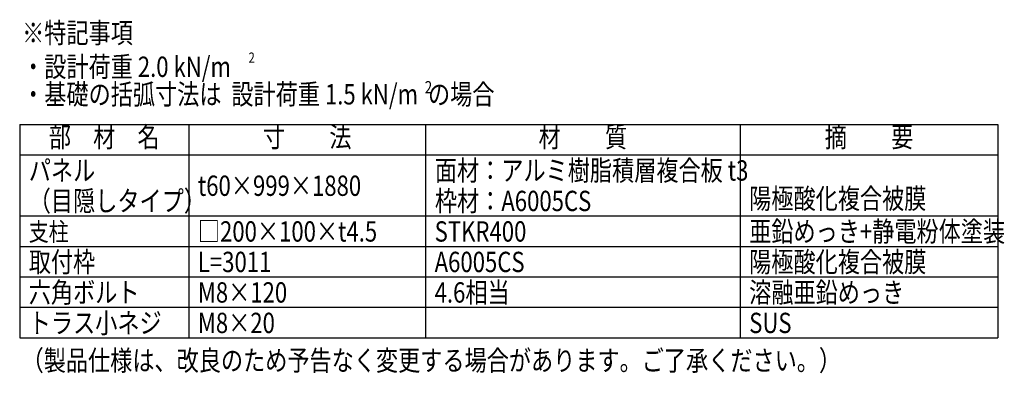
# Model space of a CAD drawing. Units: millimetres. Extents: x 574 to 11985, y 113 to 8160.
# Drawn here: x 7573 to 11939, y 113 to 1678 of the extents above; entities that cross this region are included whole.
import ezdxf
from ezdxf.enums import TextEntityAlignment as Align

# ---------------------------------------------------------------- set-up
doc = ezdxf.new("R2010")
doc.units = ezdxf.units.MM
doc.header["$LTSCALE"] = 300
doc.layers.add('MOJI', color=6, linetype='Continuous')
doc.layers.add('SJC', color=1, linetype='Continuous')
doc.styles.add('EXT08', font='romans.shx', dxfattribs={"width": 0.8, "bigfont": 'extfont.shx'})

# ---------------------------------------------------------------- blocks, each defined once
blk = doc.blocks.new('特記事項')
at = {"layer": 'MOJI', "style": 'EXT08', "width": 0.8}
for s, height, p in [('%%U※特記事項', 60, (7.2, 220)), ('・設計荷重 2.0 kN/m', 60, (7.2, 120)), ('2', 30, (676.9, 162.1))]:
    blk.add_text(s, height=height, dxfattribs=at).set_placement(p)
for s, height, p in [('・基礎の括弧寸法は  設計荷重 1.5 kN/m  の場合', 60, (7.2, 20)), ('2', 36, (1197.8, 60.4))]:
    blk.add_text(s, height=height, dxfattribs=at).set_placement(p, align=Align.BOTTOM_LEFT)

msp = doc.modelspace()

# ---------------------------------------------------------------- linework, layer by layer
at = {"layer": 'MOJI'}
for p, q in [((7572.732, 1215), (7572.732, 270)), ((7572.732, 1215), (11911.224, 1215)), ((8322.732, 1215), (8322.732, 270)), ((9372.732, 1215), (9372.732, 270)), ((10767.732, 1215), (10767.732, 270)), ((11911.224, 1215), (11911.224, 270)), ((7572.732, 1080), (11911.224, 1080)), ((7572.732, 810), (11911.224, 810)), ((7572.732, 675), (11911.224, 675)), ((7572.732, 540), (11911.224, 540)), ((7572.732, 405), (11911.224, 405)), ((7572.732, 270), (11911.224, 270))]:
    msp.add_line(p, q, dxfattribs=at)

# ---------------------------------------------------------------- block references
at = {"layer": 'SJC', "xscale": 1.5, "yscale": 1.5, "zscale": 1.5}
msp.add_blockref('特記事項', (7572.732, 1245), dxfattribs=at)

# ---------------------------------------------------------------- texts
at = {"layer": 'MOJI', "style": 'EXT08', "width": 0.8}
for s, p in [('部\u3000材\u3000名', (7947.732, 1147.5)), ('寸\u3000\u3000法', (8847.732, 1147.5)), ('材\u3000\u3000質', (10070.232, 1147.5)), ('摘\u3000\u3000要', (11339.478, 1147.5))]:
    msp.add_text(s, height=90, dxfattribs=at).set_placement(p, align=Align.MIDDLE)
for s, height, p in [('パネル', 90, (7613.016, 965.963)), ('面材：アルミ樹脂積層複合板 t3', 90, (9414.084, 965.963)), ('t60×999×1880', 90, (8363.016, 898.463)), ('（目隠しタイプ）', 90, (7613.016, 830.963)), ('枠材：A6005CS', 90, (9414.084, 830.963)), ('陽極酸化複合被膜', 90, (10808.016, 841.468)), ('支柱', 81, (7613.016, 699.192)), ('□200×100×t4.5', 90, (8363.056, 695.963)), ('STKR400', 90, (9413.016, 695.963)), ('亜鉛めっき+静電粉体塗装', 90, (10808.016, 695.963)), ('取付枠', 90, (7613.016, 560.963)), ('陽極酸化複合被膜', 90, (10808.016, 560.963)), ('L=3011', 90, (8363.016, 560.963)), ('A6005CS', 90, (9413.016, 560.963)), ('六角ボルト', 90, (7613.016, 425.963)), ('4.6相当', 90, (9413.016, 425.963)), ('溶融亜鉛めっき', 90, (10808.016, 425.963)), ('M8×120', 90, (8363.016, 425.963)), ('トラス小ネジ', 90, (7613.016, 290.963)), ('M8×20', 90, (8363.016, 290.963)), ('SUS', 90, (10808.016, 290.963)), ('（製品仕様は、改良のため予告なく変更する場合があります。ご了承ください。）', 90, (7581.175, 124.801))]:
    msp.add_text(s, height=height, dxfattribs=at).set_placement(p)

doc.saveas('drawing.dxf')
